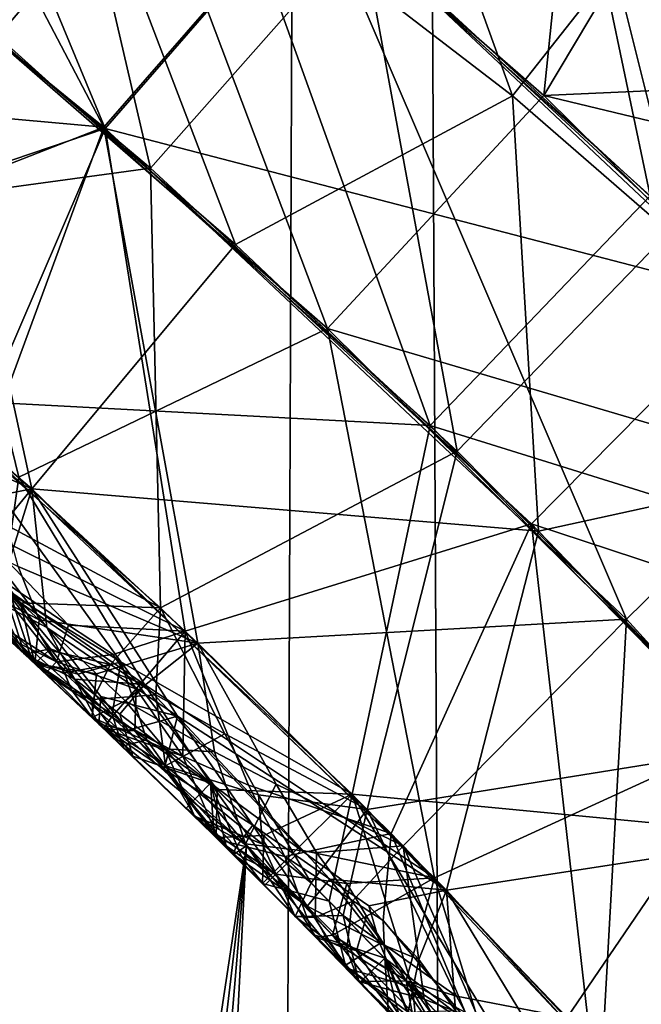
# Model space of a CAD drawing. Extents: x -235 to 35, y -2 to 95.
# Drawn here: x -194 to -193, y 53 to 54 of the extents above; entities that cross this region are included whole.
import ezdxf

# ---------------------------------------------------------------- set-up
doc = ezdxf.new("R2010")
doc.units = 0
doc.header["$MEASUREMENT"] = 0

msp = doc.modelspace()

# ---------------------------------------------------------------- linework, layer by layer
for points in [[(-192.97171, 4.2, -10.757589), (-193.322571, 70.048027, -10.978814), (-192.762222, 70.347878, -10.61777)], [(-193.574997, 4.2, -11.128427), (-193.894714, 69.772865, -11.306985), (-193.322571, 70.048027, -10.978814)], [(-192.97171, 4.2, -10.757589), (-193.574997, 4.2, -11.128427), (-193.322571, 70.048027, -10.978814)], [(-193.574997, 4.2, -11.128427), (-194.1978, 4.2, -11.465466), (-193.894714, 69.772865, -11.306985)], [(-193.584915, 53.57309, 28.866291), (-194.180374, 54.051434, 28.888865), (-193.978806, 54.323368, 29.065073)], [(-193.697876, 53.669579, 25.242046), (-193.981598, 54.325386, 25.436537), (-193.479599, 53.928288, 25.418255)], [(-193.584915, 53.57309, 28.866291), (-193.978806, 54.323368, 29.065073), (-193.362717, 53.828453, 29.0425)], [(-193.150375, 53.606495, 29.711714), (-193.40242, 54.303982, 29.35), (-193.652863, 53.992634, 29.749557)], [(-192.925812, 53.891441, 29.35), (-193.40242, 54.303982, 29.35), (-193.150375, 53.606495, 29.711714)], [(-193.583679, 53.571777, 27.051889), (-194.062973, 53.962933, 27.070171), (-193.857346, 54.231804, 27.24638)], [(-193.583679, 53.571777, 27.051889), (-193.857346, 54.231804, 27.24638), (-193.36145, 53.827103, 27.2281)], [(-193.535355, 53.529484, 28.068192), (-193.662918, 54.079247, 27.905088), (-193.875076, 53.815468, 28.081312)], [(-193.311432, 53.783356, 27.891968), (-193.662918, 54.079247, 27.905088), (-193.535355, 53.529484, 28.068192)], [(-193.003662, 53.500294, 24.251589), (-193.122711, 54.067993, 24.088659), (-193.479599, 53.928288, 24.269869)], [(-193.36145, 53.827103, 26.079714), (-192.695358, 53.672932, 25.886862), (-193.122681, 54.067966, 25.902943)], [(-192.973755, 53.47184, 27.878847), (-193.122757, 54.068039, 27.717232), (-193.311432, 53.783356, 27.891968)], [(-192.973755, 53.47184, 27.878847), (-192.69548, 53.673054, 27.701151), (-193.122757, 54.068039, 27.717232)], [(-192.69548, 53.673054, 27.701151), (-192.893005, 53.861145, 27.395115), (-193.122757, 54.068039, 27.717232)], [(-193.003662, 53.500294, 24.251589), (-192.695389, 53.672962, 24.072577), (-193.122711, 54.067993, 24.088659)], [(-192.695389, 53.672962, 24.072577), (-192.939713, 53.904205, 23.768297), (-193.122711, 54.067993, 24.088659)], [(-192.695358, 53.672932, 25.886862), (-192.893005, 53.861141, 25.580828), (-193.122681, 54.067966, 25.902943)], [(-193.479599, 53.928288, 24.269869), (-194.183075, 54.053383, 24.464361), (-193.697876, 53.669579, 24.446079)], [(-193.584915, 53.57309, 28.866291), (-194.181656, 53.626831, 28.704863), (-194.180374, 54.051434, 28.888865)], [(-193.347244, 53.359066, 22.617954), (-193.599228, 54.027718, 22.460026), (-193.813492, 53.765678, 22.636236)], [(-193.347244, 53.359066, 23.413921), (-193.813492, 53.765678, 23.432201), (-193.599228, 54.027718, 23.608412)], [(-193.116821, 53.607025, 22.441744), (-193.599228, 54.027718, 22.460026), (-193.347244, 53.359066, 22.617954)], [(-193.116821, 53.607025, 22.441744), (-193.074142, 54.025272, 22.272585), (-193.599228, 54.027718, 22.460026)], [(-193.116821, 53.607025, 23.59013), (-193.599228, 54.027718, 23.608412), (-192.939713, 53.904205, 23.768297)], [(-193.347244, 53.359066, 23.413921), (-193.599228, 54.027718, 23.608412), (-193.116821, 53.607025, 23.59013)], [(-193.116821, 53.607025, 22.441744), (-192.649368, 53.627701, 22.256508), (-193.074142, 54.025272, 22.272585)], [(-192.725403, 53.702179, 20.35), (-193.074142, 54.025272, 22.272585), (-192.649368, 53.627701, 22.256508)], [(-193.445023, 53.448536, 29.878891), (-193.652863, 53.992634, 29.749557), (-193.781036, 53.738876, 29.892012)], [(-193.445023, 53.448536, 29.878891), (-193.150375, 53.606495, 29.711714), (-193.652863, 53.992634, 29.749557)], [(-193.583679, 53.571777, 26.255922), (-194.062973, 53.962933, 26.274204), (-193.957092, 53.44529, 26.438232)], [(-193.36145, 53.827103, 26.079714), (-194.062973, 53.962933, 26.274204), (-193.583679, 53.571777, 26.255922)], [(-193.583679, 53.571777, 27.051889), (-193.957092, 53.44529, 26.881739), (-194.062973, 53.962933, 27.070171)], [(-192.787369, 53.286732, 29.019926), (-193.362717, 53.828453, 29.0425), (-192.974045, 53.935532, 29.21244)], [(-193.237869, 53.255913, 24.427797), (-193.479599, 53.928288, 24.269869), (-193.697876, 53.669579, 24.446079)], [(-193.237869, 53.255913, 25.223764), (-193.697876, 53.669579, 25.242046), (-193.479599, 53.928288, 25.418255)], [(-193.003662, 53.500294, 24.251589), (-193.479599, 53.928288, 24.269869), (-193.237869, 53.255913, 24.427797)], [(-193.003662, 53.500294, 25.399975), (-193.479599, 53.928288, 25.418255), (-192.893005, 53.861141, 25.580828)], [(-193.237869, 53.255913, 25.223764), (-193.479599, 53.928288, 25.418255), (-193.003662, 53.500294, 25.399975)], [(-193.116821, 53.607025, 23.59013), (-192.939713, 53.904205, 23.768297), (-192.477005, 53.453064, 23.750439)], [(-192.718567, 53.231499, 29.677683), (-192.925812, 53.891441, 29.35), (-193.150375, 53.606495, 29.711714)], [(-192.892151, 53.391861, 27.209818), (-193.36145, 53.827103, 27.2281), (-192.893005, 53.861145, 27.395115)], [(-193.028809, 53.0495, 28.843718), (-193.584915, 53.57309, 28.866291), (-193.362717, 53.828453, 29.0425)], [(-192.892151, 53.391861, 26.061432), (-193.36145, 53.827103, 26.079714), (-193.583679, 53.571777, 26.255922)], [(-192.892151, 53.391861, 27.209818), (-193.583679, 53.571777, 27.051889), (-193.36145, 53.827103, 27.2281)], [(-193.028809, 53.0495, 28.843718), (-193.362717, 53.828453, 29.0425), (-192.787369, 53.286732, 29.019926)], [(-192.892151, 53.391861, 26.061432), (-192.695358, 53.672932, 25.886862), (-193.36145, 53.827103, 26.079714)], [(-193.535355, 53.529484, 28.068192), (-193.875076, 53.815468, 28.081312), (-193.984879, 53.468372, 28.253624)], [(-193.208984, 53.228394, 28.055071), (-193.311432, 53.783356, 27.891968), (-193.535355, 53.529484, 28.068192)], [(-192.973755, 53.47184, 27.878847), (-193.311432, 53.783356, 27.891968), (-193.208984, 53.228394, 28.055071)], [(-193.347244, 53.359066, 22.617954), (-193.813492, 53.765678, 22.636236), (-193.675339, 53.200687, 22.798241)], [(-193.347244, 53.359066, 23.413921), (-193.675339, 53.200687, 23.241747), (-193.813492, 53.765678, 23.432201)], [(-193.781036, 53.738876, 29.892012), (-194.129776, 53.585892, 30.07362), (-193.661606, 53.188263, 30.054817)], [(-193.445023, 53.448536, 29.878891), (-193.781036, 53.738876, 29.892012), (-193.661606, 53.188263, 30.054817)], [(-193.237869, 53.255913, 24.427797), (-193.697876, 53.669579, 24.446079), (-193.768707, 53.28392, 24.616354)], [(-193.237869, 53.255913, 25.223764), (-193.768707, 53.28392, 25.05986), (-193.697876, 53.669579, 25.242046)], [(-193.584915, 53.57309, 28.866291), (-193.942978, 53.433495, 28.695461), (-194.181656, 53.626831, 28.704863)], [(-192.661942, 53.156723, 22.423464), (-192.649368, 53.627701, 22.256508), (-193.116821, 53.607025, 22.441744)], [(-193.122452, 53.143311, 29.86577), (-193.150375, 53.606495, 29.711714), (-193.445023, 53.448536, 29.878891)], [(-192.661942, 53.156723, 22.423464), (-193.116821, 53.607025, 22.441744), (-193.347244, 53.359066, 22.617954)], [(-192.661942, 53.156723, 23.57185), (-193.347244, 53.359066, 23.413921), (-193.116821, 53.607025, 23.59013)], [(-193.122452, 53.143311, 29.86577), (-192.718567, 53.231499, 29.677683), (-193.150375, 53.606495, 29.711714)], [(-192.661942, 53.156723, 23.57185), (-193.116821, 53.607025, 23.59013), (-192.477005, 53.453064, 23.750439)], [(-193.921097, 53.303226, 30.137112), (-193.661606, 53.188263, 30.054817), (-194.129776, 53.585892, 30.07362)], [(-193.583679, 53.571777, 26.255922), (-193.957092, 53.44529, 26.438232), (-193.724442, 53.244743, 26.428831)], [(-193.583679, 53.571777, 27.051889), (-193.724442, 53.244743, 26.872337), (-193.957092, 53.44529, 26.881739)], [(-193.584915, 53.57309, 28.866291), (-193.710724, 53.232494, 28.68606), (-193.942978, 53.433495, 28.695461)], [(-193.583679, 53.571777, 26.255922), (-193.724442, 53.244743, 26.428831), (-193.498444, 53.036728, 26.41943)], [(-193.583679, 53.571777, 27.051889), (-193.498444, 53.036728, 26.862936), (-193.724442, 53.244743, 26.872337)], [(-193.584915, 53.57309, 28.866291), (-193.485153, 53.024059, 28.676661), (-193.710724, 53.232494, 28.68606)], [(-193.028809, 53.0495, 28.843718), (-193.485153, 53.024059, 28.676661), (-193.584915, 53.57309, 28.866291)], [(-193.130096, 53.151104, 26.237642), (-193.583679, 53.571777, 26.255922), (-193.498444, 53.036728, 26.41943)], [(-192.892151, 53.391861, 26.061432), (-193.583679, 53.571777, 26.255922), (-193.130096, 53.151104, 26.237642)], [(-193.130096, 53.151104, 27.033607), (-193.583679, 53.571777, 27.051889), (-192.892151, 53.391861, 27.209818)], [(-193.130096, 53.151104, 27.033607), (-193.498444, 53.036728, 26.862936), (-193.583679, 53.571777, 27.051889)], [(-193.535355, 53.529484, 28.068192), (-193.984879, 53.468372, 28.253624), (-193.524689, 53.061588, 28.234823)], [(-193.208984, 53.228394, 28.055071), (-193.535355, 53.529484, 28.068192), (-193.524689, 53.061588, 28.234823)], [(-192.555756, 53.043068, 24.233307), (-193.003662, 53.500294, 24.251589), (-193.237869, 53.255913, 24.427797)], [(-192.804962, 52.813988, 25.205482), (-193.237869, 53.255913, 25.223764), (-193.003662, 53.500294, 25.399975)], [(-193.778473, 53.19799, 28.299404), (-193.524689, 53.061588, 28.234823), (-193.984879, 53.468372, 28.253624)], [(-192.896683, 52.912746, 28.041948), (-192.973755, 53.47184, 27.878847), (-193.208984, 53.228394, 28.055071)], [(-193.122452, 53.143311, 29.86577), (-193.445023, 53.448536, 29.878891), (-193.661606, 53.188263, 30.054817)], [(-192.451431, 52.927711, 26.043152), (-192.892151, 53.391861, 26.061432), (-193.130096, 53.151104, 26.237642)], [(-192.704117, 52.702496, 27.015327), (-193.130096, 53.151104, 27.033607), (-192.892151, 53.391861, 27.209818)], [(-193.347244, 53.359066, 22.617954), (-193.675339, 53.200687, 22.798241), (-193.233215, 52.774311, 22.779438)], [(-193.347244, 53.359066, 23.413921), (-193.233215, 52.774311, 23.222944), (-193.675339, 53.200687, 23.241747)], [(-192.907593, 52.92384, 22.599672), (-193.347244, 53.359066, 22.617954), (-193.233215, 52.774311, 22.779438)], [(-192.661942, 53.156723, 22.423464), (-193.347244, 53.359066, 22.617954), (-192.907593, 52.92384, 22.599672)], [(-192.907593, 52.92384, 23.395639), (-193.347244, 53.359066, 23.413921), (-192.661942, 53.156723, 23.57185)], [(-192.907593, 52.92384, 23.395639), (-193.233215, 52.774311, 23.222944), (-193.347244, 53.359066, 23.413921)], [(-193.743973, 53.171913, 30.108232), (-193.661606, 53.188263, 30.054817), (-193.921097, 53.303226, 30.137112)], [(-192.515259, 52.484074, 28.821146), (-193.028809, 53.0495, 28.843718), (-192.787369, 53.286732, 29.019926)], [(-193.237869, 53.255913, 24.427797), (-193.768707, 53.28392, 24.616354), (-193.321014, 52.863495, 24.597555)], [(-193.237869, 53.255913, 25.223764), (-193.321014, 52.863495, 25.041059), (-193.768707, 53.28392, 25.05986)], [(-193.566864, 53.004066, 24.993338), (-193.768707, 53.28392, 25.05986), (-193.321014, 52.863495, 25.041059)], [(-193.566864, 53.004066, 24.993338), (-193.684937, 53.077431, 24.96081), (-193.768707, 53.28392, 25.05986)], [(-193.566864, 53.004066, 24.662127), (-193.321014, 52.863495, 24.597555), (-193.768707, 53.28392, 24.616354)], [(-193.566864, 53.004066, 24.662127), (-193.768707, 53.28392, 24.616354), (-193.684937, 53.077431, 24.703079)], [(-192.804962, 52.813988, 24.409517), (-193.237869, 53.255913, 24.427797), (-193.321014, 52.863495, 24.597555)], [(-192.804962, 52.813988, 25.205482), (-193.321014, 52.863495, 25.041059), (-193.237869, 53.255913, 25.223764)], [(-192.555756, 53.043068, 24.233307), (-193.237869, 53.255913, 24.427797), (-192.804962, 52.813988, 24.409517)], [(-193.72258, 53.148033, 26.814163), (-193.724442, 53.244743, 26.872337), (-193.498444, 53.036728, 26.862936)], [(-193.72258, 53.148033, 26.482952), (-193.498444, 53.036728, 26.41943), (-193.724442, 53.244743, 26.428831)], [(-193.676224, 53.105755, 28.626616), (-193.710724, 53.232494, 28.68606), (-193.485153, 53.024059, 28.676661)], [(-195.711334, 37.779205, 30.35), (-193.433197, 52.808475, 30.35), (-193.89389, 53.227734, 30.35)], [(-193.590515, 52.937988, 30.269712), (-193.89389, 53.227734, 30.35), (-193.433197, 52.808475, 30.35)], [(-193.74028, 53.090412, 30.209797), (-193.89389, 53.227734, 30.35), (-193.590515, 52.937988, 30.269712)], [(-193.208984, 53.228394, 28.055071), (-193.524689, 53.061588, 28.234823), (-193.304764, 52.847168, 28.225422)], [(-192.896683, 52.912746, 28.041948), (-193.208984, 53.228394, 28.055071), (-193.304764, 52.847168, 28.225422)], [(-192.814041, 52.823818, 29.85265), (-192.718567, 53.231499, 29.677683), (-193.122452, 53.143311, 29.86577)], [(-193.541672, 52.980114, 23.177979), (-193.692276, 53.084133, 23.14683), (-193.675339, 53.200687, 23.241747)], [(-193.541672, 52.980114, 22.846769), (-193.675339, 53.200687, 22.798241), (-193.692276, 53.084133, 22.889101)], [(-193.541672, 52.980114, 23.177979), (-193.675339, 53.200687, 23.241747), (-193.233215, 52.774311, 23.222944)], [(-193.541672, 52.980114, 22.846769), (-193.233215, 52.774311, 22.779438), (-193.675339, 53.200687, 22.798241)], [(-193.673767, 53.067097, 28.331057), (-193.524689, 53.061588, 28.234823), (-193.778473, 53.19799, 28.299404)], [(-193.751648, 53.118858, 28.360733), (-193.673767, 53.067097, 28.331057), (-193.778473, 53.19799, 28.299404)], [(-193.711517, 53.127724, 30.11953), (-193.661606, 53.188263, 30.054817), (-193.743973, 53.171913, 30.108232)], [(-193.689728, 53.098537, 30.127453), (-193.661606, 53.188263, 30.054817), (-193.711517, 53.127724, 30.11953)], [(-193.689728, 53.098537, 30.127453), (-193.645721, 53.040848, 30.144152), (-193.661606, 53.188263, 30.054817)], [(-193.122452, 53.143311, 29.86577), (-193.661606, 53.188263, 30.054817), (-193.220367, 52.76107, 30.036016)], [(-193.506714, 52.946362, 30.102266), (-193.661606, 53.188263, 30.054817), (-193.645721, 53.040848, 30.144152)], [(-193.506714, 52.946362, 30.102266), (-193.220367, 52.76107, 30.036016), (-193.661606, 53.188263, 30.054817)], [(-193.653961, 53.048779, 28.588161), (-193.781647, 53.115017, 28.463518), (-193.766312, 53.151115, 28.592861)], [(-193.653961, 53.048779, 28.588161), (-193.766312, 53.151115, 28.592861), (-193.676224, 53.105755, 28.626616)], [(-193.130096, 53.151104, 26.237642), (-193.498444, 53.036728, 26.41943), (-193.279358, 52.821472, 26.41003)], [(-193.130096, 53.151104, 27.033607), (-193.279358, 52.821472, 26.853535), (-193.498444, 53.036728, 26.862936)], [(-193.130096, 53.151104, 26.237642), (-193.279358, 52.821472, 26.41003), (-193.067383, 52.599197, 26.400629)], [(-193.130096, 53.151104, 27.033607), (-193.067383, 52.599197, 26.844133), (-193.279358, 52.821472, 26.853535)], [(-192.704117, 52.702496, 26.21936), (-193.130096, 53.151104, 26.237642), (-193.067383, 52.599197, 26.400629)], [(-192.451431, 52.927711, 26.043152), (-193.130096, 53.151104, 26.237642), (-192.704117, 52.702496, 26.21936)], [(-192.704117, 52.702496, 27.015327), (-193.067383, 52.599197, 26.844133), (-193.130096, 53.151104, 27.033607)], [(-193.62262, 53.043255, 26.797983), (-193.72258, 53.148033, 26.814163), (-193.498444, 53.036728, 26.862936)], [(-193.62262, 53.043255, 26.797983), (-193.716278, 53.106144, 26.776409), (-193.72258, 53.148033, 26.814163)], [(-193.62262, 53.043255, 26.490215), (-193.72258, 53.148033, 26.482952), (-193.716278, 53.106144, 26.518681)], [(-193.62262, 53.043255, 26.490215), (-193.498444, 53.036728, 26.41943), (-193.72258, 53.148033, 26.482952)], [(-192.814041, 52.823818, 29.85265), (-193.122452, 53.143311, 29.86577), (-193.220367, 52.76107, 30.036016)], [(-193.772324, 53.12611, 22.939631), (-193.787338, 53.120335, 23.020901), (-193.669296, 53.012508, 23.015938)], [(-193.746338, 53.111404, 23.117229), (-193.669296, 53.012508, 23.015938), (-193.787338, 53.120335, 23.020901)], [(-193.751648, 53.118858, 28.360733), (-193.781647, 53.115017, 28.463518), (-193.658432, 53.002293, 28.458302)], [(-193.772324, 53.12611, 22.939631), (-193.669296, 53.012508, 23.015938), (-193.692276, 53.084133, 22.889101)], [(-193.751648, 53.118858, 28.360733), (-193.658432, 53.002293, 28.458302), (-193.673767, 53.067097, 28.331057)], [(-193.658432, 53.002293, 28.458302), (-193.781647, 53.115017, 28.463518), (-193.653961, 53.048779, 28.588161)], [(-193.746338, 53.111404, 23.117229), (-193.692276, 53.084133, 23.14683), (-193.669296, 53.012508, 23.015938)], [(-193.689728, 53.098537, 30.127453), (-193.74028, 53.090412, 30.209797), (-193.645721, 53.040848, 30.144152)], [(-193.62262, 53.043255, 26.797983), (-193.635544, 53.004375, 26.731701), (-193.716278, 53.106144, 26.776409)], [(-193.6754, 53.024246, 26.689627), (-193.716278, 53.106144, 26.776409), (-193.635544, 53.004375, 26.731701)], [(-193.708389, 53.051403, 26.616318), (-193.635544, 53.004375, 26.555443), (-193.716278, 53.106144, 26.518681)], [(-193.62262, 53.043255, 26.490215), (-193.716278, 53.106144, 26.518681), (-193.635544, 53.004375, 26.555443)], [(-193.653961, 53.048779, 28.588161), (-193.676224, 53.105755, 28.626616), (-193.485153, 53.024059, 28.676661)], [(-193.645721, 53.040848, 30.144152), (-193.74028, 53.090412, 30.209797), (-193.590515, 52.937988, 30.269712)], [(-193.661407, 53.005215, 24.829889), (-193.709991, 53.050137, 24.831944), (-193.684937, 53.077431, 24.96081)], [(-193.661407, 53.005215, 24.829889), (-193.684937, 53.077431, 24.703079), (-193.709991, 53.050137, 24.831944)], [(-193.641632, 53.018009, 23.117495), (-193.669296, 53.012508, 23.015938), (-193.692276, 53.084133, 23.14683)], [(-193.641632, 53.018009, 23.117495), (-193.692276, 53.084133, 23.14683), (-193.541672, 52.980114, 23.177979)], [(-193.641632, 53.018009, 22.913357), (-193.692276, 53.084133, 22.889101), (-193.669296, 53.012508, 23.015938)], [(-193.641632, 53.018009, 22.913357), (-193.541672, 52.980114, 22.846769), (-193.692276, 53.084133, 22.889101)], [(-193.612717, 52.990982, 24.930555), (-193.684937, 53.077431, 24.96081), (-193.566864, 53.004066, 24.993338)], [(-193.661407, 53.005215, 24.829889), (-193.684937, 53.077431, 24.96081), (-193.612717, 52.990982, 24.930555)], [(-193.612717, 52.990982, 24.726418), (-193.566864, 53.004066, 24.662127), (-193.684937, 53.077431, 24.703079)], [(-193.612717, 52.990982, 24.726418), (-193.684937, 53.077431, 24.703079), (-193.661407, 53.005215, 24.829889)], [(-193.578094, 53.001472, 28.302467), (-193.524689, 53.061588, 28.234823), (-193.673767, 53.067097, 28.331057)], [(-193.64328, 53.016693, 28.360723), (-193.578094, 53.001472, 28.302467), (-193.673767, 53.067097, 28.331057)], [(-193.64328, 53.016693, 28.360723), (-193.673767, 53.067097, 28.331057), (-193.658432, 53.002293, 28.458302)], [(-193.529785, 52.968929, 28.288965), (-193.524689, 53.061588, 28.234823), (-193.578094, 53.001472, 28.302467)], [(-193.456146, 52.927502, 28.26483), (-193.524689, 53.061588, 28.234823), (-193.529785, 52.968929, 28.288965)], [(-193.456146, 52.927502, 28.26483), (-193.304764, 52.847168, 28.225422), (-193.524689, 53.061588, 28.234823)], [(-193.647141, 52.991978, 26.643572), (-193.635544, 53.004375, 26.555443), (-193.708389, 53.051403, 26.616318)], [(-193.647141, 52.991978, 26.643572), (-193.708389, 53.051403, 26.616318), (-193.693283, 53.036331, 26.668007)], [(-193.592697, 52.991543, 28.585556), (-193.658432, 53.002293, 28.458302), (-193.653961, 53.048779, 28.588161)], [(-193.592697, 52.991543, 28.585556), (-193.653961, 53.048779, 28.588161), (-193.485153, 53.024059, 28.676661)], [(-193.028809, 53.0495, 28.843718), (-193.266495, 52.808399, 28.667259), (-193.485153, 53.024059, 28.676661)], [(-193.028809, 53.0495, 28.843718), (-193.054947, 52.585709, 28.657858), (-193.266495, 52.808399, 28.667259)], [(-192.515259, 52.484074, 28.821146), (-193.054947, 52.585709, 28.657858), (-193.028809, 53.0495, 28.843718)], [(-193.647141, 52.991978, 26.643572), (-193.693283, 53.036331, 26.668007), (-193.6754, 53.024246, 26.689627)], [(-193.588257, 52.967453, 30.168118), (-193.645721, 53.040848, 30.144152), (-193.590515, 52.937988, 30.269712)], [(-193.588257, 52.967453, 30.168118), (-193.506714, 52.946362, 30.102266), (-193.645721, 53.040848, 30.144152)], [(-193.575287, 53.012104, 26.807981), (-193.635544, 53.004375, 26.731701), (-193.62262, 53.043255, 26.797983)], [(-193.575287, 53.012108, 26.476772), (-193.62262, 53.043255, 26.490215), (-193.635544, 53.004375, 26.555443)], [(-193.575287, 53.012104, 26.807981), (-193.62262, 53.043255, 26.797983), (-193.498444, 53.036728, 26.862936)], [(-193.575287, 53.012108, 26.476772), (-193.498444, 53.036728, 26.41943), (-193.62262, 53.043255, 26.490215)], [(-193.550751, 52.97559, 26.794937), (-193.575287, 53.012104, 26.807981), (-193.498444, 53.036728, 26.862936)], [(-193.550751, 52.97559, 26.487169), (-193.498444, 53.036728, 26.41943), (-193.575287, 53.012108, 26.476772)], [(-193.550751, 52.97559, 26.794937), (-193.498444, 53.036728, 26.862936), (-193.500824, 52.903824, 26.767269)], [(-193.550751, 52.97559, 26.487169), (-193.500824, 52.903824, 26.509539), (-193.498444, 53.036728, 26.41943)], [(-193.430969, 52.873051, 26.801802), (-193.500824, 52.903824, 26.767269), (-193.498444, 53.036728, 26.862936)], [(-193.430969, 52.873051, 26.470592), (-193.498444, 53.036728, 26.41943), (-193.500824, 52.903824, 26.509539)], [(-193.430969, 52.873051, 26.801802), (-193.498444, 53.036728, 26.862936), (-193.279358, 52.821472, 26.853535)], [(-193.430969, 52.873051, 26.470592), (-193.279358, 52.821472, 26.41003), (-193.498444, 53.036728, 26.41943)], [(-193.647141, 52.991978, 26.643572), (-193.6754, 53.024246, 26.689627), (-193.635544, 53.004375, 26.731701)], [(-193.562271, 52.962719, 28.584251), (-193.592697, 52.991543, 28.585556), (-193.485153, 53.024059, 28.676661)], [(-193.467285, 52.908585, 28.617743), (-193.562271, 52.962719, 28.584251), (-193.485153, 53.024059, 28.676661)], [(-193.401825, 52.874176, 28.637188), (-193.467285, 52.908585, 28.617743), (-193.485153, 53.024059, 28.676661)], [(-193.401825, 52.874176, 28.637188), (-193.485153, 53.024059, 28.676661), (-193.266495, 52.808399, 28.667259)], [(-193.615753, 52.985683, 23.102285), (-193.669296, 53.012508, 23.015938), (-193.641632, 53.018009, 23.117495)], [(-193.615753, 52.985683, 22.926027), (-193.641632, 53.018009, 22.913357), (-193.669296, 53.012508, 23.015938)], [(-193.554245, 52.903763, 23.011023), (-193.615753, 52.985683, 22.926027), (-193.669296, 53.012508, 23.015938)], [(-193.554245, 52.903763, 23.011023), (-193.669296, 53.012508, 23.015938), (-193.615753, 52.985683, 23.102285)], [(-193.62706, 52.992641, 28.376268), (-193.64328, 53.016693, 28.360723), (-193.658432, 53.002293, 28.458302)], [(-193.62706, 52.992641, 28.376268), (-193.578094, 53.001472, 28.302467), (-193.64328, 53.016693, 28.360723)], [(-193.615753, 52.985683, 23.102285), (-193.641632, 53.018009, 23.117495), (-193.541672, 52.980114, 23.177979)], [(-193.615753, 52.985683, 22.926027), (-193.541672, 52.980114, 22.846769), (-193.641632, 53.018009, 22.913357)], [(-193.550751, 52.97559, 26.487169), (-193.575287, 53.012108, 26.476772), (-193.635544, 53.004375, 26.555443)], [(-193.550751, 52.97559, 26.794937), (-193.635544, 53.004375, 26.731701), (-193.575287, 53.012104, 26.807981)], [(-193.576233, 52.948338, 24.914886), (-193.661407, 53.005215, 24.829889), (-193.612717, 52.990982, 24.930555)], [(-193.576233, 52.948338, 24.914886), (-193.565216, 52.914349, 24.825781), (-193.661407, 53.005215, 24.829889)], [(-193.576233, 52.948338, 24.738628), (-193.661407, 53.005215, 24.829889), (-193.565216, 52.914349, 24.825781)], [(-193.576233, 52.948338, 24.738628), (-193.612717, 52.990982, 24.726418), (-193.661407, 53.005215, 24.829889)], [(-193.592697, 52.991543, 28.585556), (-193.597595, 52.945103, 28.455694), (-193.658432, 53.002293, 28.458302)], [(-193.619308, 52.974571, 28.402235), (-193.658432, 53.002293, 28.458302), (-193.597595, 52.945103, 28.455694)], [(-193.62706, 52.992641, 28.376268), (-193.658432, 53.002293, 28.458302), (-193.619308, 52.974571, 28.402235)], [(-193.576736, 52.945248, 26.722033), (-193.647141, 52.991978, 26.643572), (-193.635544, 53.004375, 26.731701)], [(-193.576736, 52.945248, 26.559942), (-193.635544, 53.004375, 26.555443), (-193.647141, 52.991978, 26.643572)], [(-193.576736, 52.945248, 26.722033), (-193.635544, 53.004375, 26.731701), (-193.550751, 52.97559, 26.794937)], [(-193.576736, 52.945248, 26.559942), (-193.550751, 52.97559, 26.487169), (-193.635544, 53.004375, 26.555443)], [(-193.596603, 52.963978, 28.374964), (-193.578094, 53.001472, 28.302467), (-193.62706, 52.992641, 28.376268)], [(-193.576233, 52.948338, 24.914886), (-193.612717, 52.990982, 24.930555), (-193.566864, 53.004066, 24.993338)], [(-193.576233, 52.948338, 24.738628), (-193.566864, 53.004066, 24.662127), (-193.612717, 52.990982, 24.726418)], [(-193.596603, 52.963978, 28.374964), (-193.529785, 52.968929, 28.288965), (-193.578094, 53.001472, 28.302467)], [(-193.539398, 52.92128, 24.927422), (-193.576233, 52.948338, 24.914886), (-193.566864, 53.004066, 24.993338)], [(-193.539398, 52.92128, 24.723284), (-193.566864, 53.004066, 24.662127), (-193.576233, 52.948338, 24.738628)], [(-193.464401, 52.868271, 24.951408), (-193.566864, 53.004066, 24.993338), (-193.321014, 52.863495, 25.041059)], [(-193.464401, 52.868271, 24.69368), (-193.321014, 52.863495, 24.597555), (-193.566864, 53.004066, 24.662127)], [(-193.539398, 52.92128, 24.927422), (-193.566864, 53.004066, 24.993338), (-193.464401, 52.868271, 24.951408)], [(-193.539398, 52.92128, 24.723284), (-193.464401, 52.868271, 24.69368), (-193.566864, 53.004066, 24.662127)], [(-193.576736, 52.945248, 26.722033), (-193.585098, 52.933422, 26.640923), (-193.647141, 52.991978, 26.643572)], [(-193.576736, 52.945248, 26.559942), (-193.647141, 52.991978, 26.643572), (-193.585098, 52.933422, 26.640923)], [(-193.596603, 52.963978, 28.374964), (-193.62706, 52.992641, 28.376268), (-193.619308, 52.974571, 28.402235)], [(-193.562271, 52.962719, 28.584251), (-193.597595, 52.945103, 28.455694), (-193.592697, 52.991543, 28.585556)], [(-193.568008, 52.948605, 23.114361), (-193.615753, 52.985683, 23.102285), (-193.541672, 52.980114, 23.177979)], [(-193.554245, 52.903763, 23.011023), (-193.615753, 52.985683, 23.102285), (-193.568008, 52.948605, 23.114361)], [(-193.568008, 52.948605, 22.910223), (-193.615753, 52.985683, 22.926027), (-193.554245, 52.903763, 23.011023)], [(-193.568008, 52.948605, 22.910223), (-193.541672, 52.980114, 22.846769), (-193.615753, 52.985683, 22.926027)], [(-193.596603, 52.963978, 28.374964), (-193.619308, 52.974571, 28.402235), (-193.597595, 52.945103, 28.455694)], [(-193.552155, 52.930744, 26.737585), (-193.576736, 52.945248, 26.722033), (-193.550751, 52.97559, 26.794937)], [(-193.576736, 52.945248, 26.559942), (-193.500824, 52.903824, 26.509539), (-193.550751, 52.97559, 26.487169)], [(-193.568008, 52.948605, 23.114361), (-193.541672, 52.980114, 23.177979), (-193.471512, 52.875156, 23.137428)], [(-193.568008, 52.948605, 22.910223), (-193.471512, 52.875156, 22.8797), (-193.541672, 52.980114, 22.846769)], [(-193.552155, 52.930744, 26.737585), (-193.550751, 52.97559, 26.794937), (-193.500824, 52.903824, 26.767269)], [(-193.375046, 52.803776, 23.158779), (-193.541672, 52.980114, 23.177979), (-193.233215, 52.774311, 23.222944)], [(-193.375046, 52.803776, 23.158779), (-193.471512, 52.875156, 23.137428), (-193.541672, 52.980114, 23.177979)], [(-193.375046, 52.803776, 22.851011), (-193.233215, 52.774311, 22.779438), (-193.541672, 52.980114, 22.846769)], [(-193.375046, 52.803776, 22.851011), (-193.541672, 52.980114, 22.846769), (-193.471512, 52.875156, 22.8797)], [(-193.596603, 52.963978, 28.374964), (-193.597595, 52.945103, 28.455694), (-193.519333, 52.893715, 28.364635)], [(-193.519775, 52.91164, 28.569), (-193.597595, 52.945103, 28.455694), (-193.562271, 52.962719, 28.584251)], [(-193.596603, 52.963978, 28.374964), (-193.519333, 52.893715, 28.364635), (-193.529785, 52.968929, 28.288965)], [(-193.559021, 52.931442, 30.180645), (-193.588257, 52.967453, 30.168118), (-193.590515, 52.937988, 30.269712)], [(-193.559021, 52.931442, 30.180645), (-193.506714, 52.946362, 30.102266), (-193.588257, 52.967453, 30.168118)], [(-193.519775, 52.91164, 28.569), (-193.562271, 52.962719, 28.584251), (-193.467285, 52.908585, 28.617743)], [(-193.456146, 52.927502, 28.26483), (-193.529785, 52.968929, 28.288965), (-193.519333, 52.893715, 28.364635)], [(-193.519333, 52.893715, 28.364635), (-193.597595, 52.945103, 28.455694), (-193.488602, 52.840034, 28.450993)], [(-193.519775, 52.91164, 28.569), (-193.488602, 52.840034, 28.450993), (-193.597595, 52.945103, 28.455694)], [(-193.552155, 52.930744, 26.737585), (-193.585098, 52.933422, 26.640923), (-193.576736, 52.945248, 26.722033)], [(-193.576736, 52.945248, 26.559942), (-193.585098, 52.933422, 26.640923), (-193.500824, 52.903824, 26.509539)], [(-193.539398, 52.92128, 24.927422), (-193.565216, 52.914349, 24.825781), (-193.576233, 52.948338, 24.914886)], [(-193.539398, 52.92128, 24.723284), (-193.576233, 52.948338, 24.738628), (-193.565216, 52.914349, 24.825781)], [(-193.554245, 52.903763, 23.011023), (-193.568008, 52.948605, 23.114361), (-193.471512, 52.875156, 23.137428)], [(-193.568008, 52.948605, 22.910223), (-193.554245, 52.903763, 23.011023), (-193.471512, 52.875156, 22.8797)], [(-193.520844, 52.88995, 30.188204), (-193.506714, 52.946362, 30.102266), (-193.559021, 52.931442, 30.180645)], [(-193.520844, 52.88995, 30.188204), (-193.426407, 52.830391, 30.134752), (-193.506714, 52.946362, 30.102266)], [(-193.344589, 52.773018, 30.106464), (-193.506714, 52.946362, 30.102266), (-193.426407, 52.830391, 30.134752)], [(-193.344589, 52.773018, 30.106464), (-193.220367, 52.76107, 30.036016), (-193.506714, 52.946362, 30.102266)], [(-193.520844, 52.88995, 30.188204), (-193.559021, 52.931442, 30.180645), (-193.590515, 52.937988, 30.269712)], [(-193.447235, 52.799351, 30.27746), (-193.590515, 52.937988, 30.269712), (-193.433197, 52.808475, 30.35)], [(-193.447235, 52.799351, 30.27746), (-193.520844, 52.88995, 30.188204), (-193.590515, 52.937988, 30.269712)], [(-193.585098, 52.933422, 26.640923), (-193.462662, 52.814613, 26.635626), (-193.500824, 52.903824, 26.509539)], [(-193.552155, 52.930744, 26.737585), (-193.462662, 52.814613, 26.635626), (-193.585098, 52.933422, 26.640923)], [(-193.552155, 52.930744, 26.737585), (-193.500824, 52.903824, 26.767269), (-193.462662, 52.814613, 26.635626)], [(-193.539398, 52.92128, 24.927422), (-193.465576, 52.81744, 24.821466), (-193.565216, 52.914349, 24.825781)], [(-193.539398, 52.92128, 24.723284), (-193.565216, 52.914349, 24.825781), (-193.465576, 52.81744, 24.821466)], [(-193.539398, 52.92128, 24.927422), (-193.464401, 52.868271, 24.951408), (-193.465576, 52.81744, 24.821466)], [(-193.539398, 52.92128, 24.723284), (-193.465576, 52.81744, 24.821466), (-193.464401, 52.868271, 24.69368)], [(-193.420425, 52.862751, 28.284266), (-193.456146, 52.927502, 28.26483), (-193.519333, 52.893715, 28.364635)], [(-193.420425, 52.862751, 28.284266), (-193.304764, 52.847168, 28.225422), (-193.456146, 52.927502, 28.26483)], [(-192.907593, 52.92384, 22.599672), (-193.233215, 52.774311, 22.779438), (-193.022797, 52.55056, 22.770039)], [(-192.907593, 52.92384, 23.395639), (-193.022797, 52.55056, 23.213543), (-193.233215, 52.774311, 23.222944)], [(-192.496353, 52.461685, 22.581392), (-192.907593, 52.92384, 22.599672), (-193.022797, 52.55056, 22.770039)], [(-192.496353, 52.461685, 23.377357), (-193.022797, 52.55056, 23.213543), (-192.907593, 52.92384, 23.395639)], [(-193.519775, 52.91164, 28.569), (-193.467285, 52.908585, 28.617743), (-193.434341, 52.810371, 28.537357)], [(-193.519775, 52.91164, 28.569), (-193.434341, 52.810371, 28.537357), (-193.488602, 52.840034, 28.450993)], [(-193.401825, 52.874176, 28.637188), (-193.434341, 52.810371, 28.537357), (-193.467285, 52.908585, 28.617743)], [(-192.896683, 52.912746, 28.041948), (-193.304764, 52.847168, 28.225422), (-193.091934, 52.625702, 28.216021)], [(-192.599182, 52.583122, 28.028828), (-192.896683, 52.912746, 28.041948), (-193.091934, 52.625702, 28.216021)], [(-193.497421, 52.848663, 23.008564), (-193.471512, 52.875156, 22.8797), (-193.554245, 52.903763, 23.011023)], [(-193.497421, 52.848663, 23.008564), (-193.554245, 52.903763, 23.011023), (-193.471512, 52.875156, 23.137428)], [(-193.392563, 52.79715, 26.762568), (-193.462662, 52.814613, 26.635626), (-193.500824, 52.903824, 26.767269)], [(-193.392563, 52.79715, 26.762568), (-193.500824, 52.903824, 26.767269), (-193.430969, 52.873051, 26.801802)], [(-193.392563, 52.79715, 26.504839), (-193.500824, 52.903824, 26.509539), (-193.462662, 52.814613, 26.635626)], [(-193.392563, 52.79715, 26.504839), (-193.430969, 52.873051, 26.470592), (-193.500824, 52.903824, 26.509539)], [(-193.520844, 52.88995, 30.188204), (-193.444519, 52.807102, 30.203646), (-193.426407, 52.830391, 30.134752)], [(-193.447235, 52.799351, 30.27746), (-193.444519, 52.807102, 30.203646), (-193.520844, 52.88995, 30.188204)], [(-193.416336, 52.810345, 28.332996), (-193.519333, 52.893715, 28.364635), (-193.488602, 52.840034, 28.450993)], [(-193.420425, 52.862751, 28.284266), (-193.519333, 52.893715, 28.364635), (-193.416336, 52.810345, 28.332996)], [(-193.45491, 52.80838, 23.029196), (-193.497421, 52.848663, 23.008564), (-193.471512, 52.875156, 23.137428)], [(-193.468185, 52.822708, 22.977449), (-193.471512, 52.875156, 22.8797), (-193.497421, 52.848663, 23.008564)], [(-193.375046, 52.803776, 23.158779), (-193.402191, 52.778244, 23.093058), (-193.471512, 52.875156, 23.137428)], [(-193.438751, 52.796944, 23.050871), (-193.471512, 52.875156, 23.137428), (-193.402191, 52.778244, 23.093058)], [(-193.45491, 52.80838, 23.029196), (-193.471512, 52.875156, 23.137428), (-193.438751, 52.796944, 23.050871)], [(-193.468185, 52.822708, 22.977449), (-193.402191, 52.778244, 22.9168), (-193.471512, 52.875156, 22.8797)], [(-193.375046, 52.803776, 22.851011), (-193.471512, 52.875156, 22.8797), (-193.402191, 52.778244, 22.9168)], [(-193.414749, 52.819252, 24.949251), (-193.465576, 52.81744, 24.821466), (-193.464401, 52.868271, 24.951408)], [(-193.414749, 52.819252, 24.691523), (-193.464401, 52.868271, 24.69368), (-193.465576, 52.81744, 24.821466)], [(-193.414749, 52.819252, 24.949251), (-193.464401, 52.868271, 24.951408), (-193.321014, 52.863495, 25.041059)], [(-193.414749, 52.819252, 24.691523), (-193.321014, 52.863495, 24.597555), (-193.464401, 52.868271, 24.69368)], [(-193.358932, 52.801407, 28.613043), (-193.434341, 52.810371, 28.537357), (-193.401825, 52.874176, 28.637188)], [(-193.392563, 52.79715, 26.762568), (-193.430969, 52.873051, 26.801802), (-193.279358, 52.821472, 26.853535)], [(-193.392563, 52.79715, 26.504839), (-193.279358, 52.821472, 26.41003), (-193.430969, 52.873051, 26.470592)], [(-193.358932, 52.801407, 28.613043), (-193.401825, 52.874176, 28.637188), (-193.266495, 52.808399, 28.667259)], [(-193.36441, 52.768894, 28.317745), (-193.420425, 52.862751, 28.284266), (-193.416336, 52.810345, 28.332996)], [(-193.36441, 52.768894, 28.317745), (-193.304764, 52.847168, 28.225422), (-193.420425, 52.862751, 28.284266)], [(-193.39006, 52.794601, 24.948172), (-193.414749, 52.819252, 24.949251), (-193.321014, 52.863495, 25.041059)], [(-193.39006, 52.794605, 24.690443), (-193.321014, 52.863495, 24.597555), (-193.414749, 52.819252, 24.691523)], [(-193.345261, 52.749409, 24.946205), (-193.39006, 52.794601, 24.948172), (-193.321014, 52.863495, 25.041059)], [(-193.345261, 52.749409, 24.688475), (-193.321014, 52.863495, 24.597555), (-193.39006, 52.794605, 24.690443)], [(-193.345261, 52.749409, 24.946205), (-193.321014, 52.863495, 25.041059), (-193.256607, 52.658104, 24.942268)], [(-193.345261, 52.749409, 24.688475), (-193.256607, 52.658104, 24.68454), (-193.321014, 52.863495, 24.597555)], [(-192.804962, 52.813988, 24.409517), (-193.321014, 52.863495, 24.597555), (-192.9422, 52.460865, 24.580633)], [(-192.804962, 52.813988, 25.205482), (-192.9422, 52.460865, 25.024137), (-193.321014, 52.863495, 25.041059)], [(-193.155411, 52.590111, 24.975336), (-193.256607, 52.658104, 24.942268), (-193.321014, 52.863495, 25.041059)], [(-193.155411, 52.590111, 24.975336), (-193.321014, 52.863495, 25.041059), (-192.9422, 52.460865, 25.024137)], [(-193.155411, 52.590111, 24.644127), (-192.9422, 52.460865, 24.580633), (-193.321014, 52.863495, 24.597555)], [(-193.155411, 52.590111, 24.644127), (-193.321014, 52.863495, 24.597555), (-193.256607, 52.658104, 24.68454)], [(-193.468185, 52.822708, 22.977449), (-193.497421, 52.848663, 23.008564), (-193.45491, 52.80838, 23.029196)], [(-193.330383, 52.734348, 28.316254), (-193.304764, 52.847168, 28.225422), (-193.36441, 52.768894, 28.317745)], [(-193.330383, 52.734348, 28.316254), (-193.210007, 52.648266, 28.275009), (-193.304764, 52.847168, 28.225422)], [(-193.210007, 52.648266, 28.275009), (-193.091934, 52.625702, 28.216021), (-193.304764, 52.847168, 28.225422)], [(-193.381363, 52.733215, 28.446293), (-193.488602, 52.840034, 28.450993), (-193.434341, 52.810371, 28.537357)], [(-193.416336, 52.810345, 28.332996), (-193.488602, 52.840034, 28.450993), (-193.381363, 52.733215, 28.446293)], [(-193.368576, 52.744362, 30.171627), (-193.426407, 52.830391, 30.134752), (-193.444519, 52.807102, 30.203646)], [(-193.344589, 52.773018, 30.106464), (-193.426407, 52.830391, 30.134752), (-193.368576, 52.744362, 30.171627)], [(-192.814041, 52.823818, 29.85265), (-193.220367, 52.76107, 30.036016), (-192.847733, 52.352718, 30.019094)], [(-193.4142, 52.766262, 23.004929), (-193.468185, 52.822708, 22.977449), (-193.45491, 52.80838, 23.029196)], [(-193.4142, 52.766262, 23.004929), (-193.402191, 52.778244, 22.9168), (-193.468185, 52.822708, 22.977449)], [(-193.414749, 52.819252, 24.949251), (-193.41629, 52.768433, 24.819307), (-193.465576, 52.81744, 24.821466)], [(-193.414749, 52.819252, 24.691523), (-193.465576, 52.81744, 24.821466), (-193.41629, 52.768433, 24.819307)], [(-193.362305, 52.713898, 26.63121), (-193.462662, 52.814613, 26.635626), (-193.392563, 52.79715, 26.762568)], [(-193.362305, 52.713898, 26.63121), (-193.392563, 52.79715, 26.504839), (-193.462662, 52.814613, 26.635626)], [(-193.39006, 52.794601, 24.948172), (-193.41629, 52.768433, 24.819307), (-193.414749, 52.819252, 24.949251)], [(-193.39006, 52.794605, 24.690443), (-193.414749, 52.819252, 24.691523), (-193.41629, 52.768433, 24.819307)], [(-193.287689, 52.728909, 26.795534), (-193.392563, 52.79715, 26.762568), (-193.279358, 52.821472, 26.853535)], [(-193.287689, 52.728912, 26.464325), (-193.279358, 52.821472, 26.41003), (-193.392563, 52.79715, 26.504839)], [(-193.195358, 52.618568, 26.779385), (-193.287689, 52.728909, 26.795534), (-193.279358, 52.821472, 26.853535)], [(-193.195358, 52.618568, 26.471617), (-193.279358, 52.821472, 26.41003), (-193.287689, 52.728912, 26.464325)], [(-193.195358, 52.618568, 26.779385), (-193.279358, 52.821472, 26.853535), (-193.067383, 52.599197, 26.844133)], [(-193.195358, 52.618568, 26.471617), (-193.067383, 52.599197, 26.400629), (-193.279358, 52.821472, 26.41003)], [(-195.175934, 38.074062, 30.35), (-193.433197, 52.808475, 30.35), (-195.711334, 37.779205, 30.35)], [(-194.660721, 38.402912, 30.35), (-193.433197, 52.808475, 30.35), (-195.175934, 38.074062, 30.35)], [(-194.167847, 38.764381, 30.35), (-193.433197, 52.808475, 30.35), (-194.660721, 38.402912, 30.35)], [(-194.167847, 38.764381, 30.35), (-193.212952, 52.587784, 30.35), (-193.433197, 52.808475, 30.35)], [(-193.4142, 52.766262, 23.004929), (-193.45491, 52.80838, 23.029196), (-193.438751, 52.796944, 23.050871)], [(-193.447235, 52.799351, 30.27746), (-193.433197, 52.808475, 30.35), (-193.328308, 52.680912, 30.230743)], [(-193.447235, 52.799351, 30.27746), (-193.368576, 52.744362, 30.171627), (-193.444519, 52.807102, 30.203646)], [(-193.360229, 52.732212, 28.526932), (-193.381363, 52.733215, 28.446293), (-193.434341, 52.810371, 28.537357)], [(-193.360229, 52.732212, 28.526932), (-193.434341, 52.810371, 28.537357), (-193.358932, 52.801407, 28.613043)], [(-193.328308, 52.680912, 30.230743), (-193.433197, 52.808475, 30.35), (-193.212952, 52.587784, 30.35)], [(-193.36441, 52.768894, 28.317745), (-193.416336, 52.810345, 28.332996), (-193.381363, 52.733215, 28.446293)], [(-193.32634, 52.768307, 23.168665), (-193.402191, 52.778244, 23.093058), (-193.375046, 52.803776, 23.158779)], [(-193.32634, 52.768311, 22.837456), (-193.375046, 52.803776, 22.851011), (-193.402191, 52.778244, 22.9168)], [(-193.32634, 52.768307, 23.168665), (-193.375046, 52.803776, 23.158779), (-193.233215, 52.774311, 23.222944)], [(-193.32634, 52.768311, 22.837456), (-193.233215, 52.774311, 22.779438), (-193.375046, 52.803776, 22.851011)], [(-193.320801, 52.749081, 28.599348), (-193.358932, 52.801407, 28.613043), (-193.266495, 52.808399, 28.667259)], [(-193.320801, 52.749081, 28.599348), (-193.266495, 52.808399, 28.667259), (-193.244232, 52.645237, 28.570374)], [(-193.185257, 52.622051, 28.605356), (-193.244232, 52.645237, 28.570374), (-193.266495, 52.808399, 28.667259)], [(-193.185257, 52.622051, 28.605356), (-193.266495, 52.808399, 28.667259), (-193.054947, 52.585709, 28.657858)], [(-193.447235, 52.799351, 30.27746), (-193.328308, 52.680912, 30.230743), (-193.368576, 52.744362, 30.171627)], [(-193.4142, 52.766262, 23.004929), (-193.438751, 52.796944, 23.050871), (-193.402191, 52.778244, 23.093058)], [(-193.345261, 52.749409, 24.688475), (-193.39006, 52.794605, 24.690443), (-193.41629, 52.768433, 24.819307)], [(-193.345261, 52.749409, 24.946205), (-193.41629, 52.768433, 24.819307), (-193.39006, 52.794601, 24.948172)], [(-193.286057, 52.688717, 26.757868), (-193.392563, 52.79715, 26.762568), (-193.287689, 52.728909, 26.795534)], [(-193.287689, 52.728912, 26.464325), (-193.392563, 52.79715, 26.504839), (-193.286057, 52.688717, 26.500139)], [(-193.362305, 52.713898, 26.63121), (-193.392563, 52.79715, 26.762568), (-193.286057, 52.688717, 26.757868)], [(-193.362305, 52.713898, 26.63121), (-193.286057, 52.688717, 26.500139), (-193.392563, 52.79715, 26.504839)], [(-193.360229, 52.732212, 28.526932), (-193.358932, 52.801407, 28.613043), (-193.320801, 52.749081, 28.599348)], [(-193.359314, 52.710747, 23.002504), (-193.4142, 52.766262, 23.004929), (-193.402191, 52.778244, 23.093058)], [(-193.359314, 52.710747, 23.002504), (-193.402191, 52.778244, 22.9168), (-193.4142, 52.766262, 23.004929)], [(-193.34166, 52.713219, 23.083221), (-193.402191, 52.778244, 23.093058), (-193.32634, 52.768307, 23.168665)], [(-193.34166, 52.713219, 23.083221), (-193.359314, 52.710747, 23.002504), (-193.402191, 52.778244, 23.093058)], [(-193.341675, 52.713219, 22.921131), (-193.402191, 52.778244, 22.9168), (-193.359314, 52.710747, 23.002504)], [(-193.341675, 52.713219, 22.921131), (-193.32634, 52.768311, 22.837456), (-193.402191, 52.778244, 22.9168)], [(-193.291351, 52.704609, 30.117281), (-193.344589, 52.773018, 30.106464), (-193.368576, 52.744362, 30.171627)], [(-193.303101, 52.744713, 30.093126), (-193.220367, 52.76107, 30.036016), (-193.344589, 52.773018, 30.106464)], [(-193.291351, 52.704609, 30.117281), (-193.303101, 52.744713, 30.093126), (-193.344589, 52.773018, 30.106464)], [(-193.305725, 52.733513, 23.155733), (-193.32634, 52.768307, 23.168665), (-193.233215, 52.774311, 23.222944)], [(-193.305725, 52.733513, 22.847963), (-193.233215, 52.774311, 22.779438), (-193.32634, 52.768311, 22.837456)], [(-193.305725, 52.733513, 23.155733), (-193.233215, 52.774311, 23.222944), (-193.263489, 52.665199, 23.128288)], [(-193.305725, 52.733513, 22.847963), (-193.263489, 52.665203, 22.87056), (-193.233215, 52.774311, 22.779438)], [(-193.187271, 52.623985, 23.162485), (-193.263489, 52.665199, 23.128288), (-193.233215, 52.774311, 23.222944)], [(-193.187271, 52.623985, 22.831274), (-193.233215, 52.774311, 22.779438), (-193.263489, 52.665203, 22.87056)], [(-193.187271, 52.623985, 23.162485), (-193.233215, 52.774311, 23.222944), (-193.022797, 52.55056, 23.213543)], [(-193.187271, 52.623985, 22.831274), (-193.022797, 52.55056, 22.770039), (-193.233215, 52.774311, 22.779438)], [(-193.345261, 52.749409, 24.946205), (-193.327362, 52.678093, 24.815372), (-193.41629, 52.768433, 24.819307)], [(-193.345261, 52.749409, 24.688475), (-193.41629, 52.768433, 24.819307), (-193.327362, 52.678093, 24.815372)], [(-193.330383, 52.734348, 28.316254), (-193.36441, 52.768894, 28.317745), (-193.381363, 52.733215, 28.446293)], [(-193.341675, 52.713219, 22.921131), (-193.305725, 52.733513, 22.847963), (-193.32634, 52.768311, 22.837456)], [(-193.34166, 52.713219, 23.083221), (-193.32634, 52.768307, 23.168665), (-193.305725, 52.733513, 23.155733)], [(-193.249817, 52.687294, 30.092684), (-193.220367, 52.76107, 30.036016), (-193.303101, 52.744713, 30.093126)], [(-193.2108, 52.633244, 30.10187), (-193.220367, 52.76107, 30.036016), (-193.249817, 52.687294, 30.092684)], [(-193.041489, 52.465626, 30.081633), (-192.847733, 52.352718, 30.019094), (-193.220367, 52.76107, 30.036016)], [(-193.2108, 52.633244, 30.10187), (-193.041489, 52.465626, 30.081633), (-193.220367, 52.76107, 30.036016)], [(-193.291351, 52.704609, 30.117281), (-193.368576, 52.744362, 30.171627), (-193.328308, 52.680912, 30.230743)], [(-193.326385, 52.697651, 28.52544), (-193.360229, 52.732212, 28.526932), (-193.320801, 52.749081, 28.599348)], [(-193.345261, 52.749409, 24.946205), (-193.256607, 52.658104, 24.942268), (-193.327362, 52.678093, 24.815372)], [(-193.345261, 52.749409, 24.688475), (-193.327362, 52.678093, 24.815372), (-193.256607, 52.658104, 24.68454)], [(-193.326385, 52.697651, 28.52544), (-193.320801, 52.749081, 28.599348), (-193.244232, 52.645237, 28.570374)], [(-193.249817, 52.687294, 30.092684), (-193.303101, 52.744713, 30.093126), (-193.291351, 52.704609, 30.117281)], [(-193.330383, 52.734348, 28.316254), (-193.381363, 52.733215, 28.446293), (-193.313843, 52.664135, 28.44331)], [(-193.346893, 52.707405, 28.499565), (-193.313843, 52.664135, 28.44331), (-193.381363, 52.733215, 28.446293)], [(-193.346893, 52.707405, 28.499565), (-193.381363, 52.733215, 28.446293), (-193.360229, 52.732212, 28.526932)], [(-193.346893, 52.707405, 28.499565), (-193.360229, 52.732212, 28.526932), (-193.326385, 52.697651, 28.52544)], [(-193.341675, 52.713219, 22.921131), (-193.263489, 52.665203, 22.87056), (-193.305725, 52.733513, 22.847963)], [(-193.31636, 52.696552, 23.098717), (-193.34166, 52.713219, 23.083221), (-193.305725, 52.733513, 23.155733)], [(-193.330383, 52.734348, 28.316254), (-193.313843, 52.664135, 28.44331), (-193.262863, 52.664734, 28.313267)], [(-193.330383, 52.734348, 28.316254), (-193.262863, 52.664734, 28.313267), (-193.210007, 52.648266, 28.275009)], [(-193.31636, 52.696552, 23.098717), (-193.305725, 52.733513, 23.155733), (-193.263489, 52.665199, 23.128288)], [(-193.195358, 52.618568, 26.471617), (-193.287689, 52.728912, 26.464325), (-193.286057, 52.688717, 26.500139)], [(-193.195358, 52.618568, 26.779385), (-193.286057, 52.688717, 26.757868), (-193.287689, 52.728909, 26.795534)], [(-193.312714, 52.662964, 26.629004), (-193.286057, 52.688717, 26.500139), (-193.362305, 52.713898, 26.63121)], [(-193.312714, 52.662964, 26.629004), (-193.362305, 52.713898, 26.63121), (-193.286057, 52.688717, 26.757868)], [(-193.31636, 52.696552, 23.098717), (-193.359314, 52.710747, 23.002504), (-193.34166, 52.713219, 23.083221)], [(-193.341675, 52.713219, 22.921131), (-193.359314, 52.710747, 23.002504), (-193.250916, 52.598351, 22.997656)], [(-193.31636, 52.696552, 23.098717), (-193.250916, 52.598351, 22.997656), (-193.359314, 52.710747, 23.002504)], [(-193.341675, 52.713219, 22.921131), (-193.250916, 52.598351, 22.997656), (-193.263489, 52.665203, 22.87056)], [(-193.346893, 52.707405, 28.499565), (-193.326385, 52.697651, 28.52544), (-193.313843, 52.664135, 28.44331)], [(-193.291351, 52.704609, 30.117281), (-193.328308, 52.680912, 30.230743), (-193.261337, 52.631252, 30.171658)], [(-193.326385, 52.697651, 28.52544), (-193.244232, 52.645237, 28.570374), (-193.313843, 52.664135, 28.44331)], [(-193.249817, 52.687294, 30.092684), (-193.291351, 52.704609, 30.117281), (-193.261337, 52.631252, 30.171658)], [(-192.704117, 52.702496, 26.21936), (-193.067383, 52.599197, 26.400629), (-192.665695, 52.13456, 26.381826)], [(-192.704117, 52.702496, 27.015327), (-192.665695, 52.13456, 26.825333), (-193.067383, 52.599197, 26.844133)], [(-193.31636, 52.696552, 23.098717), (-193.263489, 52.665199, 23.128288), (-193.250916, 52.598351, 22.997656)], [(-193.26857, 52.618576, 26.649508), (-193.312714, 52.662964, 26.629004), (-193.286057, 52.688717, 26.757868)], [(-193.282364, 52.634251, 26.597805), (-193.286057, 52.688717, 26.500139), (-193.312714, 52.662964, 26.629004)], [(-193.195358, 52.618568, 26.779385), (-193.213974, 52.583996, 26.713245), (-193.286057, 52.688717, 26.757868)], [(-193.251816, 52.605701, 26.671143), (-193.286057, 52.688717, 26.757868), (-193.213974, 52.583996, 26.713245)], [(-193.26857, 52.618576, 26.649508), (-193.286057, 52.688717, 26.757868), (-193.251816, 52.605701, 26.671143)], [(-193.282364, 52.634251, 26.597805), (-193.213974, 52.583996, 26.536987), (-193.286057, 52.688717, 26.500139)], [(-193.195358, 52.618568, 26.471617), (-193.286057, 52.688717, 26.500139), (-193.213974, 52.583996, 26.536987)], [(-193.2108, 52.633244, 30.10187), (-193.249817, 52.687294, 30.092684), (-193.261337, 52.631252, 30.171658)], [(-193.276489, 52.624825, 30.251099), (-193.328308, 52.680912, 30.230743), (-193.212952, 52.587784, 30.35)], [(-193.276489, 52.624825, 30.251099), (-193.261337, 52.631252, 30.171658), (-193.328308, 52.680912, 30.230743)], [(-193.250656, 52.598148, 24.811932), (-193.327362, 52.678093, 24.815372), (-193.256607, 52.658104, 24.942268)], [(-193.250656, 52.598148, 24.811932), (-193.256607, 52.658104, 24.68454), (-193.327362, 52.678093, 24.815372)], [(-193.262863, 52.664734, 28.313267), (-193.313843, 52.664135, 28.44331), (-193.181015, 52.523872, 28.437342)], [(-193.313843, 52.664135, 28.44331), (-193.244232, 52.645237, 28.570374), (-193.181015, 52.523872, 28.437342)], [(-193.282364, 52.634251, 26.597805), (-193.312714, 52.662964, 26.629004), (-193.26857, 52.618576, 26.649508)], [(-193.159134, 52.554703, 22.86586), (-193.263489, 52.665203, 22.87056), (-193.250916, 52.598351, 22.997656)], [(-193.159134, 52.554703, 22.86586), (-193.187271, 52.623985, 22.831274), (-193.263489, 52.665203, 22.87056)], [(-193.159134, 52.554703, 23.123589), (-193.250916, 52.598351, 22.997656), (-193.263489, 52.665199, 23.128288)], [(-193.159134, 52.554703, 23.123589), (-193.263489, 52.665199, 23.128288), (-193.187271, 52.623985, 23.162485)], [(-193.158524, 52.554226, 28.308567), (-193.262863, 52.664734, 28.313267), (-193.181015, 52.523872, 28.437342)], [(-193.158524, 52.554226, 28.308567), (-193.210007, 52.648266, 28.275009), (-193.262863, 52.664734, 28.313267)], [(-193.195969, 52.573471, 24.912281), (-193.256607, 52.658104, 24.942268), (-193.155411, 52.590111, 24.975336)], [(-193.195969, 52.573471, 24.708143), (-193.155411, 52.590111, 24.644127), (-193.256607, 52.658104, 24.68454)], [(-193.250656, 52.598148, 24.811932), (-193.256607, 52.658104, 24.942268), (-193.195969, 52.573471, 24.912281)], [(-193.250656, 52.598148, 24.811932), (-193.195969, 52.573471, 24.708143), (-193.256607, 52.658104, 24.68454)], [(-193.140213, 52.534431, 28.565674), (-193.181015, 52.523872, 28.437342), (-193.244232, 52.645237, 28.570374)], [(-193.140213, 52.534431, 28.565674), (-193.244232, 52.645237, 28.570374), (-193.185257, 52.622051, 28.605356)], [(-193.158524, 52.554226, 28.308567), (-193.091934, 52.625702, 28.216021), (-193.210007, 52.648266, 28.275009)]]:
    msp.add_3dface(points)

doc.saveas('drawing.dxf')
